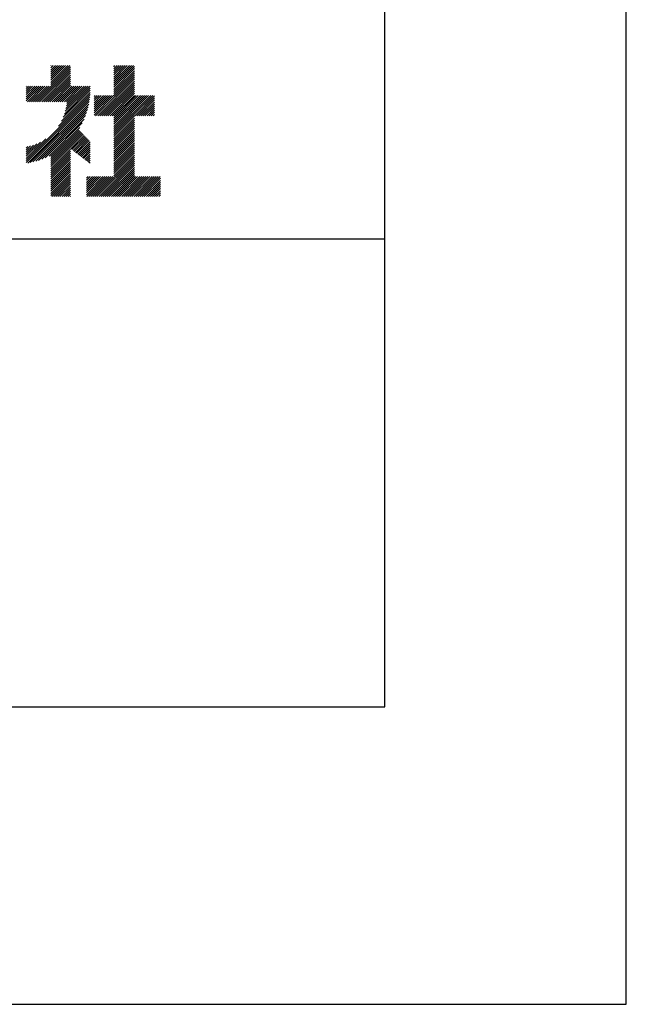
# Model space of a CAD drawing. Extents: x 0 to 210, y 0 to 297.
# Drawn here: x 184 to 210, y 0 to 42 of the extents above; entities that cross this region are included whole.
import ezdxf

# ---------------------------------------------------------------- set-up
doc = ezdxf.new("R2010")
doc.units = 0
doc.header["$LTSCALE"] = 0.4
doc.layers.get('DEFPOINTS').update_dxf_attribs({"linetype": 'CONTINUOUS'})
doc.layers.add('TITLE', color=7, linetype='CONTINUOUS')

msp = doc.modelspace()

# ---------------------------------------------------------------- linework, layer by layer
at = {"layer": 'DEFPOINTS', "ltscale": 20}
msp.add_lwpolyline([(0, 0), (210, 0), (210, 297), (0, 297)], close=True, dxfattribs=at)
at = {"layer": 'TITLE'}
for p, q in [((184.931, 38.318), (186.415, 39.802)), ((185.018, 38.318), (186.415, 39.715)), ((185.58, 39.141), (186.294, 39.855)), ((185.58, 39.054), (186.381, 39.855)), ((185.58, 39.665), (185.77, 39.855)), ((185.58, 39.578), (185.857, 39.855)), ((185.58, 39.491), (185.945, 39.855)), ((185.58, 39.403), (186.032, 39.855)), ((185.58, 39.316), (186.119, 39.855)), ((185.58, 39.229), (186.207, 39.855)), ((185.58, 39.84), (185.596, 39.855)), ((185.58, 39.752), (185.683, 39.855)), ((188.251, 39.019), (189.087, 39.855)), ((188.251, 39.106), (189, 39.855)), ((188.251, 39.63), (188.476, 39.855)), ((188.251, 39.543), (188.563, 39.855)), ((188.251, 39.456), (188.651, 39.855)), ((188.251, 39.368), (188.738, 39.855)), ((188.251, 39.281), (188.825, 39.855)), ((188.251, 39.194), (188.912, 39.855)), ((188.251, 39.805), (188.301, 39.855)), ((188.251, 39.717), (188.389, 39.855)), ((188.251, 38.932), (189.129, 39.81)), ((188.251, 38.845), (189.129, 39.723)), ((185.105, 38.318), (186.415, 39.627)), ((185.193, 38.318), (186.415, 39.54)), ((185.28, 38.318), (186.415, 39.453)), ((185.367, 38.318), (186.415, 39.366)), ((187.48, 37.725), (189.129, 39.374)), ((188.251, 38.757), (189.129, 39.636)), ((188.251, 38.67), (189.129, 39.548)), ((188.251, 38.583), (189.129, 39.461)), ((184.536, 38.97), (184.544, 38.978)), ((184.536, 38.883), (184.631, 38.978)), ((184.536, 38.796), (184.718, 38.978)), ((184.536, 38.446), (185.067, 38.978)), ((184.536, 38.359), (185.155, 38.978)), ((184.536, 38.621), (184.893, 38.978)), ((184.536, 38.534), (184.98, 38.978)), ((184.536, 38.708), (184.806, 38.978)), ((184.582, 38.318), (185.242, 38.978)), ((184.669, 38.318), (185.329, 38.978)), ((184.756, 38.318), (185.417, 38.978)), ((184.844, 38.318), (185.504, 38.978)), ((185.455, 38.318), (186.415, 39.278)), ((185.542, 38.318), (186.415, 39.191)), ((185.629, 38.318), (186.415, 39.104)), ((185.716, 38.318), (186.415, 39.016)), ((185.804, 38.318), (186.464, 38.978)), ((185.891, 38.318), (186.551, 38.978)), ((185.978, 38.318), (186.639, 38.978)), ((186.066, 38.318), (186.726, 38.978)), ((186.153, 38.318), (186.813, 38.978)), ((186.157, 37.798), (187.253, 38.894)), ((186.194, 37.922), (187.25, 38.978)), ((186.221, 38.036), (187.162, 38.978)), ((186.24, 38.318), (186.9, 38.978)), ((186.24, 38.143), (187.075, 38.978)), ((186.252, 38.243), (186.988, 38.978)), ((187.567, 37.725), (189.129, 39.287)), ((187.655, 37.725), (189.129, 39.199)), ((187.742, 37.725), (189.129, 39.112)), ((187.829, 37.725), (189.129, 39.025)), ((187.916, 37.725), (189.129, 38.937)), ((184.536, 35.828), (187.237, 38.529)), ((185.898, 37.278), (187.245, 38.624)), ((186.029, 37.496), (187.25, 38.717)), ((186.105, 37.659), (187.253, 38.807)), ((187.423, 37.929), (188.07, 38.577)), ((187.423, 37.842), (188.158, 38.577)), ((187.423, 37.755), (188.245, 38.577)), ((187.423, 38.016), (187.983, 38.577)), ((187.423, 38.278), (187.721, 38.577)), ((187.423, 38.191), (187.809, 38.577)), ((187.423, 38.104), (187.896, 38.577)), ((187.423, 38.453), (187.547, 38.577)), ((187.423, 38.366), (187.634, 38.577)), ((187.423, 38.54), (187.459, 38.577)), ((188.004, 37.725), (189.129, 38.85)), ((188.091, 37.725), (189.129, 38.763)), ((188.178, 37.725), (189.129, 38.676)), ((188.251, 37.71), (189.129, 38.588)), ((188.251, 37.273), (189.554, 38.577)), ((188.251, 37.186), (189.642, 38.577)), ((188.251, 37.099), (189.729, 38.577)), ((188.251, 37.012), (189.816, 38.577)), ((188.251, 36.924), (189.903, 38.577)), ((188.251, 37.623), (189.205, 38.577)), ((188.251, 37.535), (189.292, 38.577)), ((188.251, 37.448), (189.38, 38.577)), ((188.251, 37.361), (189.467, 38.577)), ((189.138, 37.725), (189.983, 38.569)), ((189.226, 37.725), (189.983, 38.482)), ((184.536, 35.741), (187.225, 38.43)), ((184.599, 35.717), (187.21, 38.327)), ((184.707, 35.737), (187.19, 38.22)), ((184.819, 35.761), (187.165, 38.108)), ((189.313, 37.725), (189.983, 38.394)), ((189.4, 37.725), (189.983, 38.307)), ((189.488, 37.725), (189.983, 38.22)), ((189.575, 37.725), (189.983, 38.132)), ((189.662, 37.725), (189.983, 38.045)), ((184.937, 35.792), (187.134, 37.99)), ((185.062, 35.83), (187.096, 37.865)), ((185.197, 35.878), (187.049, 37.73)), ((188.251, 36.837), (189.129, 37.715)), ((188.251, 36.75), (189.129, 37.628)), ((189.749, 37.725), (189.983, 37.958)), ((189.837, 37.725), (189.983, 37.871)), ((189.924, 37.725), (189.983, 37.783)), ((185.343, 35.937), (186.989, 37.583)), ((185.508, 36.014), (186.912, 37.419)), ((185.58, 35.999), (186.806, 37.225)), ((188.251, 36.662), (189.129, 37.541)), ((188.251, 36.575), (189.129, 37.454)), ((188.251, 36.488), (189.129, 37.366)), ((188.251, 36.401), (189.129, 37.279)), ((185.58, 35.912), (186.784, 37.116)), ((185.58, 35.825), (186.827, 37.071)), ((185.58, 35.737), (186.869, 37.027)), ((185.58, 35.65), (186.912, 36.982)), ((185.58, 35.563), (186.954, 36.937)), ((186.426, 36.322), (186.997, 36.892)), ((186.476, 36.284), (187.039, 36.847)), ((186.525, 36.246), (187.082, 36.803)), ((188.251, 36.313), (189.129, 37.192)), ((188.251, 36.226), (189.129, 37.104)), ((188.251, 36.139), (189.129, 37.017)), ((188.251, 36.051), (189.129, 36.93)), ((188.251, 35.964), (189.129, 36.843)), ((184.536, 35.915), (185.361, 36.74)), ((184.536, 36.002), (185.143, 36.609)), ((184.536, 36.09), (184.979, 36.533)), ((184.536, 36.177), (184.84, 36.481)), ((184.536, 36.264), (184.716, 36.444)), ((184.536, 36.352), (184.602, 36.418)), ((186.574, 36.208), (187.124, 36.758)), ((186.623, 36.17), (187.167, 36.713)), ((186.673, 36.132), (187.209, 36.668)), ((186.722, 36.094), (187.25, 36.622)), ((186.771, 36.056), (187.25, 36.535)), ((186.82, 36.017), (187.25, 36.448)), ((188.251, 35.877), (189.129, 36.755)), ((188.251, 35.79), (189.129, 36.668)), ((188.251, 35.702), (189.129, 36.581)), ((188.251, 35.615), (189.129, 36.493)), ((188.251, 35.528), (189.129, 36.406)), ((185.58, 35.475), (186.415, 36.311)), ((185.58, 35.388), (186.415, 36.223)), ((185.58, 35.301), (186.415, 36.136)), ((185.58, 35.214), (186.415, 36.049)), ((185.58, 35.126), (186.415, 35.962)), ((186.869, 35.979), (187.25, 36.36)), ((186.919, 35.941), (187.25, 36.273)), ((186.968, 35.903), (187.25, 36.186)), ((187.017, 35.865), (187.25, 36.099)), ((187.066, 35.827), (187.25, 36.011)), ((187.45, 34.291), (189.129, 35.97)), ((188.251, 35.44), (189.129, 36.319)), ((188.251, 35.353), (189.129, 36.232)), ((188.251, 35.266), (189.129, 36.144)), ((188.251, 35.179), (189.129, 36.057)), ((185.58, 35.039), (186.415, 35.874)), ((185.58, 34.952), (186.415, 35.787)), ((185.58, 34.864), (186.415, 35.7)), ((185.58, 34.777), (186.415, 35.612)), ((187.116, 35.789), (187.25, 35.924)), ((187.165, 35.751), (187.25, 35.837)), ((187.214, 35.713), (187.25, 35.749)), ((187.537, 34.291), (189.129, 35.883)), ((187.625, 34.291), (189.129, 35.795)), ((187.712, 34.291), (189.129, 35.708)), ((187.799, 34.291), (189.129, 35.621)), ((187.887, 34.291), (189.129, 35.533)), ((185.58, 34.69), (186.415, 35.525)), ((185.58, 34.603), (186.415, 35.438)), ((185.58, 34.515), (186.415, 35.351)), ((185.58, 34.428), (186.415, 35.263)), ((185.58, 34.341), (186.415, 35.176)), ((187.096, 35.072), (187.168, 35.143)), ((187.096, 34.461), (187.779, 35.143)), ((187.096, 34.373), (187.866, 35.143)), ((187.096, 34.81), (187.43, 35.143)), ((187.096, 34.722), (187.517, 35.143)), ((187.096, 34.635), (187.604, 35.143)), ((187.096, 34.548), (187.691, 35.143)), ((187.096, 34.897), (187.342, 35.143)), ((187.096, 34.984), (187.255, 35.143)), ((187.101, 34.291), (187.953, 35.143)), ((187.188, 34.291), (188.041, 35.143)), ((187.276, 34.291), (188.128, 35.143)), ((187.363, 34.291), (188.215, 35.143)), ((187.974, 34.291), (189.129, 35.446)), ((188.061, 34.291), (189.129, 35.359)), ((188.148, 34.291), (189.129, 35.272)), ((188.236, 34.291), (189.129, 35.184)), ((188.323, 34.291), (189.175, 35.143)), ((188.41, 34.291), (189.263, 35.143)), ((188.498, 34.291), (189.35, 35.143)), ((188.585, 34.291), (189.437, 35.143)), ((188.672, 34.291), (189.524, 35.143)), ((188.759, 34.291), (189.612, 35.143)), ((188.847, 34.291), (189.699, 35.143)), ((188.934, 34.291), (189.786, 35.143)), ((189.021, 34.291), (189.874, 35.143)), ((189.109, 34.291), (189.961, 35.143)), ((189.196, 34.291), (190.048, 35.143)), ((189.283, 34.291), (190.135, 35.143)), ((189.37, 34.291), (190.223, 35.143)), ((185.617, 34.291), (186.415, 35.089)), ((185.704, 34.291), (186.415, 35.001)), ((185.792, 34.291), (186.415, 34.914)), ((185.879, 34.291), (186.415, 34.827)), ((185.966, 34.291), (186.415, 34.74)), ((189.458, 34.291), (190.234, 35.067)), ((189.545, 34.291), (190.234, 34.979)), ((189.632, 34.291), (190.234, 34.892)), ((189.72, 34.291), (190.234, 34.805)), ((189.807, 34.291), (190.234, 34.717)), ((186.054, 34.291), (186.415, 34.652)), ((186.141, 34.291), (186.415, 34.565)), ((186.228, 34.291), (186.415, 34.478)), ((186.315, 34.291), (186.415, 34.39)), ((186.403, 34.291), (186.415, 34.303)), ((189.894, 34.291), (190.234, 34.63)), ((189.981, 34.291), (190.234, 34.543)), ((190.069, 34.291), (190.234, 34.456)), ((190.156, 34.291), (190.234, 34.368)), ((20, 32.5), (199.75, 32.5))]:
    msp.add_line(p, q, dxfattribs=at)
msp.add_lwpolyline([(20, 12.625), (199.75, 12.625), (199.75, 284.375), (20, 284.375)], close=True, dxfattribs=at)

doc.saveas('drawing.dxf')
